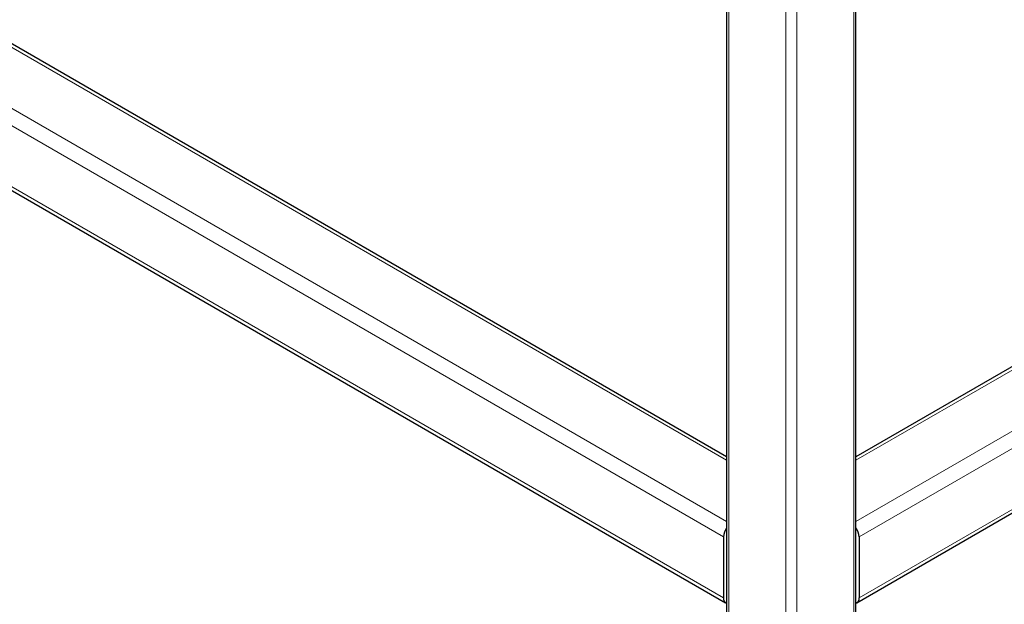
# Model space of a CAD drawing. Units: millimetres. Extents: x 0 to 210, y 0 to 297.
# Drawn here: x 162 to 175, y 91 to 98 of the extents above; entities that cross this region are included whole.
import ezdxf

# ---------------------------------------------------------------- set-up
doc = ezdxf.new("R2010")
doc.units = ezdxf.units.MM

msp = doc.modelspace()

# ---------------------------------------------------------------- linework, layer by layer
at = {"color": 7, "linetype": 'Continuous', "lineweight": 25}
for p, q in [((171.67172, 116.98875), (171.67172, 89.32289)), ((173.35664, 89.32289), (173.35664, 116.98875)), ((171.67172, 92.44351), (142.15081, 109.48556)), ((141.3239, 108.05328), (171.65878, 90.54132)), ((184.20992, 98.70898), (173.35664, 92.44351)), ((173.36958, 90.54132), (185.03684, 97.27669)), ((171.63029, 91.4004), (171.63029, 90.60428)), ((173.39806, 91.4004), (173.39806, 90.60428))]:
    msp.add_line(p, q, dxfattribs=at)
at = {"color": 8, "linetype": 'Continuous', "lineweight": 18}
for p, q in [((171.701, 116.94793), (171.701, 89.30598)), ((173.32735, 116.94793), (173.32735, 89.30598)), ((172.44347, 116.51932), (172.44347, 88.87737)), ((172.58489, 116.51932), (172.58489, 88.87737)), ((142.08207, 109.47876), (171.67172, 92.39702)), ((141.39264, 109.08076), (171.67172, 91.60102)), ((141.29541, 108.91236), (171.63029, 91.4004)), ((141.29541, 108.11623), (171.63029, 90.60428)), ((173.35664, 92.39702), (184.27867, 98.70217)), ((173.35664, 91.60102), (184.9681, 98.30417)), ((173.39806, 91.4004), (185.06532, 98.13577)), ((173.39806, 90.60428), (185.06532, 97.33964))]:
    msp.add_line(p, q, dxfattribs=at)
at = {"color": 7, "linetype": 'Continuous', "lineweight": 25}
for centre, radius, start, end in [((171.83621, 91.39211), 0.20608, 142.95846, 177.69377), ((173.19214, 91.39211), 0.20609, 2.306911, 37.04086), ((171.69167, 90.59502), 0.06207, 171.426081, 251.247564), ((173.33668, 90.59502), 0.06207, 288.753824, 8.572531)]:
    msp.add_arc(centre, radius, start, end, dxfattribs=at)

doc.saveas('drawing.dxf')
